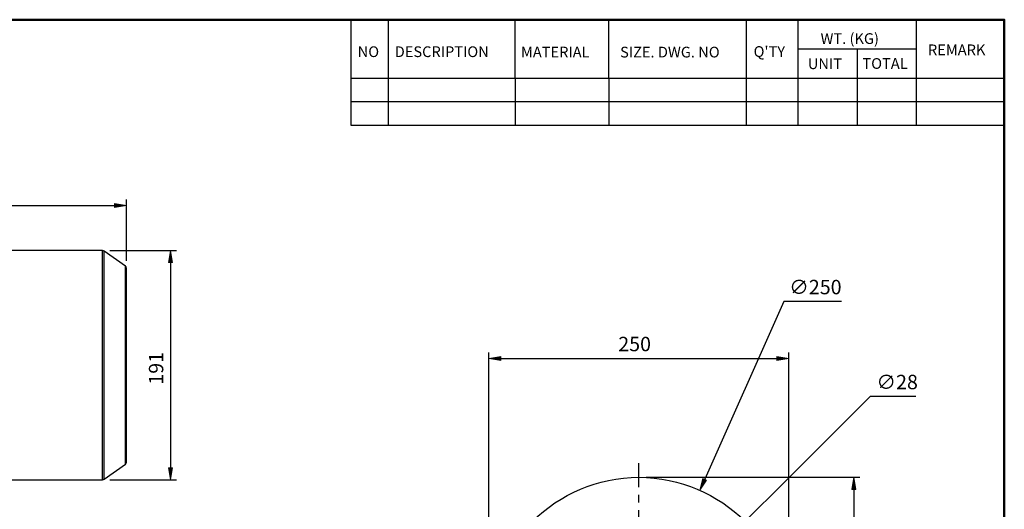
# Model space of a CAD drawing. Units: inches. Extents: x 0 to 612, y 178 to 614.
# Drawn here: x 325 to 603, y 467 to 605 of the extents above; entities that cross this region are included whole.
import ezdxf

# ---------------------------------------------------------------- set-up
doc = ezdxf.new("R2010")
doc.units = ezdxf.units.IN
doc.header["$MEASUREMENT"] = 0
doc.linetypes.add('AI-Linetype-5', pattern=[17.187221, 10.742013, -2.148403, 2.148403, -2.148403])

# ---------------------------------------------------------------- blocks, each defined once
blk = doc.blocks.new('block 71')
at = {"color": 7, "lineweight": 50, "true_color": 0xffffff}
blk.add_lwpolyline([(16.36, 604.92), (16.36, 187.08), (602.91, 187.08), (602.91, 604.92), (16.36, 604.92)], dxfattribs=at)
blk = doc.blocks.new('block 74')
at = {"color": 7, "true_color": 0xffffff, "insert": (532.25, 594.43), "char_height": 3.0224, "attachment_point": 7}
blk.add_mtext("\\fAdobe Myungjo Std M|b0|i0|c0|p34;\\W1;Q'TY", dxfattribs=at)
blk = doc.blocks.new('block 75')
at = {"color": 7, "true_color": 0xffffff, "insert": (494.62, 594.27), "char_height": 3.0224, "attachment_point": 7}
blk.add_mtext('\\fAdobe Myungjo Std M|b0|i0|c0|p34;\\W1;SIZE. DWG. NO ', dxfattribs=at)
blk = doc.blocks.new('block 76')
at = {"color": 7, "true_color": 0xffffff, "insert": (466.68, 594.28), "char_height": 3.0224, "attachment_point": 7}
blk.add_mtext('\\fAdobe Myungjo Std M|b0|i0|c0|p34;\\W1;MATERIAL', dxfattribs=at)
blk = doc.blocks.new('block 77')
at = {"color": 7, "true_color": 0xffffff, "insert": (431.1, 594.38), "char_height": 3.0224, "attachment_point": 7}
blk.add_mtext('\\fAdobe Myungjo Std M|b0|i0|c0|p34;\\W1;DESCRIPTION', dxfattribs=at)
blk = doc.blocks.new('block 78')
at = {"color": 7, "true_color": 0xffffff, "insert": (581.39, 594.91), "char_height": 3.0224, "attachment_point": 7}
blk.add_mtext('\\fAdobe Myungjo Std M|b0|i0|c0|p34;\\W1;REMARK', dxfattribs=at)
blk = doc.blocks.new('block 79')
at = {"color": 7, "true_color": 0xffffff, "insert": (562.92, 591.06), "char_height": 3.0224, "attachment_point": 7}
blk.add_mtext('\\fAdobe Myungjo Std M|b0|i0|c0|p34;\\W1;TOTAL', dxfattribs=at)
blk = doc.blocks.new('block 80')
at = {"color": 7, "true_color": 0xffffff, "insert": (547.53, 590.99), "char_height": 3.0224, "attachment_point": 7}
blk.add_mtext('\\fAdobe Myungjo Std M|b0|i0|c0|p34;\\W1;UNIT', dxfattribs=at)
blk = doc.blocks.new('block 81')
at = {"color": 7, "true_color": 0xffffff, "insert": (551.12, 598.08), "char_height": 3.0224, "attachment_point": 7}
blk.add_mtext('\\fAdobe Myungjo Std M|b0|i0|c0|p34;\\W1;WT. (KG)', dxfattribs=at)
blk = doc.blocks.new('block 82')
at = {"color": 7, "lineweight": 25, "true_color": 0xffffff}
blk.add_lwpolyline([(578.2, 596.64), (544.84, 596.64)], dxfattribs=at)
blk = doc.blocks.new('block 83')
at = {"color": 7, "lineweight": 25, "true_color": 0xffffff}
blk.add_lwpolyline([(465.03, 588.37), (465.03, 604.92)], dxfattribs=at)
blk = doc.blocks.new('block 84')
at = {"color": 7, "lineweight": 25, "true_color": 0xffffff}
blk.add_lwpolyline([(491.4, 588.37), (491.4, 604.92)], dxfattribs=at)
blk = doc.blocks.new('block 85')
at = {"color": 7, "lineweight": 25, "true_color": 0xffffff}
blk.add_lwpolyline([(429.31, 575.11), (429.31, 604.92)], dxfattribs=at)
blk = doc.blocks.new('block 86')
at = {"color": 7, "lineweight": 25, "true_color": 0xffffff}
blk.add_lwpolyline([(418.86, 575.11), (418.86, 604.92)], dxfattribs=at)
blk = doc.blocks.new('block 87')
at = {"color": 7, "lineweight": 25, "true_color": 0xffffff}
blk.add_lwpolyline([(544.84, 575.11), (544.84, 604.92)], dxfattribs=at)
blk = doc.blocks.new('block 88')
at = {"color": 7, "lineweight": 25, "true_color": 0xffffff}
blk.add_lwpolyline([(530.21, 575.11), (530.21, 604.92)], dxfattribs=at)
blk = doc.blocks.new('block 89')
at = {"color": 7, "lineweight": 25, "true_color": 0xffffff}
blk.add_lwpolyline([(561.52, 575.11), (561.52, 596.64)], dxfattribs=at)
blk = doc.blocks.new('block 90')
at = {"color": 7, "lineweight": 25, "true_color": 0xffffff}
blk.add_lwpolyline([(578.2, 575.11), (578.2, 604.92)], dxfattribs=at)
blk = doc.blocks.new('block 91')
at = {"color": 7, "lineweight": 25, "true_color": 0xffffff}
blk.add_lwpolyline([(602.91, 575.11), (418.86, 575.11)], dxfattribs=at)
blk = doc.blocks.new('block 92')
at = {"color": 7, "lineweight": 25, "true_color": 0xffffff}
blk.add_lwpolyline([(602.91, 581.74), (418.86, 581.74)], dxfattribs=at)
blk = doc.blocks.new('block 93')
at = {"color": 7, "lineweight": 25, "true_color": 0xffffff}
blk.add_lwpolyline([(602.91, 588.37), (418.86, 588.37)], dxfattribs=at)
blk = doc.blocks.new('block 94')
at = {"color": 7, "lineweight": 25, "true_color": 0xffffff}
blk.add_lwpolyline([(465.03, 588.37), (465.03, 575.11)], dxfattribs=at)
blk = doc.blocks.new('block 95')
at = {"color": 7, "lineweight": 25, "true_color": 0xffffff}
blk.add_lwpolyline([(491.4, 588.37), (491.4, 575.11)], dxfattribs=at)
blk = doc.blocks.new('block 104')
at = {"color": 7, "true_color": 0xffffff, "insert": (420.66, 594.38), "char_height": 3.0224, "attachment_point": 7}
blk.add_mtext('\\fAdobe Myungjo Std M|b0|i0|c0|p34;\\W1;NO', dxfattribs=at)
blk = doc.blocks.new('block 6')
for name in ['block 71', 'block 86', 'block 85', 'block 83', 'block 84', 'block 88', 'block 87', 'block 90', 'block 81', 'block 104', 'block 77', 'block 76', 'block 75', 'block 74', 'block 82', 'block 89', 'block 78', 'block 80', 'block 79', 'block 93', 'block 94', 'block 95', 'block 92', 'block 91']:
    blk.add_blockref(name, (0, 0))
blk = doc.blocks.new('block 468')
at = {"color": 7, "lineweight": 25, "true_color": 0xffffff}
blk.add_open_spline([(542.19, 433.61), (542.19, 456.96), (523.26, 475.9), (499.9, 475.9), (476.54, 475.9), (457.61, 456.96), (457.61, 433.61), (457.61, 410.25), (476.54, 391.31), (499.9, 391.31), (523.26, 391.31), (542.19, 410.25), (542.19, 433.61), (542.19, 433.61), (542.19, 433.61), (542.19, 433.61)], degree=3, knots=[0, 0, 0, 0, 1, 1, 1, 2, 2, 2, 3, 3, 3, 4, 4, 4, 5, 5, 5, 5], dxfattribs=at)
blk = doc.blocks.new('block 813')
at = {"color": 1, "linetype": 'AI-Linetype-5', "lineweight": 25, "true_color": 0xff0000}
blk.add_lwpolyline([(499.9, 318.41), (499.9, 479.9)], dxfattribs=at)
blk = doc.blocks.new('block 868')
at = {"color": 3, "lineweight": 25, "true_color": 0x00ff00}
blk.add_lwpolyline([(457.61, 435.64), (457.61, 511.11)], dxfattribs=at)
blk = doc.blocks.new('block 869')
at = {"color": 3, "lineweight": 25, "true_color": 0x00ff00}
blk.add_lwpolyline([(542.19, 435.64), (542.19, 511.11)], dxfattribs=at)
blk = doc.blocks.new('block 870')
at = {"color": 3, "lineweight": 25, "true_color": 0x00ff00}
blk.add_lwpolyline([(460.99, 509.42), (538.81, 509.42)], dxfattribs=at)
blk = doc.blocks.new('block 871')
at = {"true_color": 0x00ff00}
h = blk.add_hatch(color=3, dxfattribs=at)
h.dxf.hatch_style = 2
h.paths.add_polyline_path([(460.99, 509.98), (460.99, 508.85), (457.61, 509.42)])
at = {"lineweight": 0}
blk.add_lwpolyline([(460.99, 509.98), (460.99, 508.85), (457.61, 509.42), (460.99, 509.98)], dxfattribs=at)
blk = doc.blocks.new('block 872')
at = {"true_color": 0x00ff00}
h = blk.add_hatch(color=3, dxfattribs=at)
h.dxf.hatch_style = 2
h.paths.add_polyline_path([(538.81, 509.98), (538.81, 508.85), (542.19, 509.42)])
at = {"lineweight": 0}
blk.add_lwpolyline([(538.81, 509.98), (538.81, 508.85), (542.19, 509.42), (538.81, 509.98)], dxfattribs=at)
blk = doc.blocks.new('block 873')
at = {"color": 3, "true_color": 0x00ff00, "insert": (494.1, 511.45), "char_height": 4.06, "attachment_point": 7}
blk.add_mtext('\\fAdobe Myungjo Std M|b0|i0|c0|p34;\\W1;250', dxfattribs=at)
blk = doc.blocks.new('block 874')
at = {"lineweight": 0}
blk.add_lwpolyline([(457.61, 433.61), (457.61, 433.61)], dxfattribs=at)
blk = doc.blocks.new('block 875')
at = {"lineweight": 0}
blk.add_lwpolyline([(542.19, 433.61), (542.19, 433.61)], dxfattribs=at)
blk = doc.blocks.new('block 876')
at = {"lineweight": 0}
blk.add_lwpolyline([(542.19, 509.42), (542.19, 509.42)], dxfattribs=at)
blk = doc.blocks.new('block 867')
for name in ['block 873', 'block 868', 'block 869', 'block 871', 'block 870', 'block 872', 'block 876', 'block 874', 'block 875']:
    blk.add_blockref(name, (0, 0))
blk = doc.blocks.new('block 878')
at = {"color": 3, "lineweight": 25, "true_color": 0x00ff00}
blk.add_lwpolyline([(501.93, 475.9), (562.22, 475.9)], dxfattribs=at)
blk = doc.blocks.new('block 879')
at = {"color": 3, "lineweight": 25, "true_color": 0x00ff00}
blk.add_lwpolyline([(533.23, 327.03), (562.22, 327.03)], dxfattribs=at)
blk = doc.blocks.new('block 880')
at = {"color": 3, "lineweight": 25, "true_color": 0x00ff00}
blk.add_lwpolyline([(560.53, 472.51), (560.53, 330.42)], dxfattribs=at)
blk = doc.blocks.new('block 881')
at = {"true_color": 0x00ff00}
h = blk.add_hatch(color=3, dxfattribs=at)
h.dxf.hatch_style = 2
h.paths.add_polyline_path([(559.96, 472.51), (561.09, 472.51), (560.53, 475.9)])
at = {"lineweight": 0}
blk.add_lwpolyline([(559.96, 472.51), (561.09, 472.51), (560.53, 475.9), (559.96, 472.51)], dxfattribs=at)
blk = doc.blocks.new('block 882')
at = {"true_color": 0x00ff00}
h = blk.add_hatch(color=3, dxfattribs=at)
h.dxf.hatch_style = 2
h.paths.add_polyline_path([(559.96, 330.42), (561.09, 330.42), (560.53, 327.03)])
at = {"lineweight": 0}
blk.add_lwpolyline([(559.96, 330.42), (561.09, 330.42), (560.53, 327.03), (559.96, 330.42)], dxfattribs=at)
blk = doc.blocks.new('block 883')
at = {"color": 3, "true_color": 0x00ff00, "insert": (558.5, 395.66), "char_height": 4.06, "attachment_point": 7, "rotation": 90}
blk.add_mtext('\\fAdobe Myungjo Std M|b0|i0|c0|p34;\\W1;440', dxfattribs=at)
blk = doc.blocks.new('block 884')
at = {"lineweight": 0}
blk.add_lwpolyline([(499.9, 475.9), (499.9, 475.9)], dxfattribs=at)
blk = doc.blocks.new('block 885')
at = {"lineweight": 0}
blk.add_lwpolyline([(531.2, 327.03), (531.2, 327.03)], dxfattribs=at)
blk = doc.blocks.new('block 886')
at = {"lineweight": 0}
blk.add_lwpolyline([(560.53, 327.03), (560.53, 327.03)], dxfattribs=at)
blk = doc.blocks.new('block 877')
for name in ['block 884', 'block 878', 'block 881', 'block 880', 'block 883', 'block 882', 'block 885', 'block 879', 'block 886']:
    blk.add_blockref(name, (0, 0))
blk = doc.blocks.new('block 1034')
at = {"color": 7, "lineweight": 25, "true_color": 0xffffff}
blk.add_lwpolyline([(348.77, 539.82), (321.35, 539.82)], dxfattribs=at)
blk = doc.blocks.new('block 1035')
at = {"color": 7, "lineweight": 25, "true_color": 0xffffff}
blk.add_lwpolyline([(321.35, 475.23), (348.77, 475.23)], dxfattribs=at)
blk = doc.blocks.new('block 1036')
at = {"color": 7, "lineweight": 25, "true_color": 0xffffff}
blk.add_open_spline([(348.77, 475.23), (348.91, 475.23), (349.05, 475.28), (349.16, 475.36)], degree=3, dxfattribs=at)
blk = doc.blocks.new('block 1037')
at = {"color": 7, "lineweight": 25, "true_color": 0xffffff}
blk.add_open_spline([(349.16, 539.7), (349.05, 539.78), (348.91, 539.82), (348.77, 539.82)], degree=3, dxfattribs=at)
blk = doc.blocks.new('block 1038')
at = {"color": 7, "lineweight": 25, "true_color": 0xffffff}
blk.add_lwpolyline([(355.23, 535.45), (349.16, 539.7)], dxfattribs=at)
blk = doc.blocks.new('block 1039')
at = {"color": 7, "lineweight": 25, "true_color": 0xffffff}
blk.add_lwpolyline([(349.16, 475.36), (355.23, 479.6)], dxfattribs=at)
blk = doc.blocks.new('block 1040')
at = {"color": 7, "lineweight": 25, "true_color": 0xffffff}
blk.add_open_spline([(355.23, 479.6), (355.41, 479.73), (355.52, 479.94), (355.52, 480.16)], degree=3, dxfattribs=at)
blk = doc.blocks.new('block 1041')
at = {"color": 7, "lineweight": 25, "true_color": 0xffffff}
blk.add_open_spline([(355.52, 534.9), (355.52, 535.12), (355.41, 535.32), (355.23, 535.45)], degree=3, dxfattribs=at)
blk = doc.blocks.new('block 1043')
at = {"color": 7, "lineweight": 25, "true_color": 0xffffff}
blk.add_lwpolyline([(348.77, 475.23), (348.77, 539.82)], dxfattribs=at)
blk = doc.blocks.new('block 1044')
at = {"color": 7, "lineweight": 25, "true_color": 0xffffff}
blk.add_lwpolyline([(349.16, 475.36), (349.16, 539.7)], dxfattribs=at)
blk = doc.blocks.new('block 1045')
at = {"color": 7, "lineweight": 25, "true_color": 0xffffff}
blk.add_lwpolyline([(355.23, 479.6), (355.23, 535.45)], dxfattribs=at)
blk = doc.blocks.new('block 1046')
at = {"color": 7, "lineweight": 25, "true_color": 0xffffff}
blk.add_lwpolyline([(355.52, 480.16), (355.52, 534.9)], dxfattribs=at)
blk = doc.blocks.new('block 1313')
at = {"lineweight": 0}
blk.add_lwpolyline([(355.52, 507.53), (355.52, 507.53)], dxfattribs=at)
blk = doc.blocks.new('block 1317')
at = {"color": 3, "lineweight": 25, "true_color": 0x00ff00}
blk.add_lwpolyline([(122.75, 540.85), (122.75, 554.22)], dxfattribs=at)
blk = doc.blocks.new('block 1318')
at = {"color": 3, "lineweight": 25, "true_color": 0x00ff00}
blk.add_lwpolyline([(355.52, 536.93), (355.52, 554.22)], dxfattribs=at)
blk = doc.blocks.new('block 1319')
at = {"color": 3, "lineweight": 25, "true_color": 0x00ff00}
blk.add_lwpolyline([(126.13, 552.53), (352.13, 552.53)], dxfattribs=at)
blk = doc.blocks.new('block 1320')
at = {"true_color": 0x00ff00}
h = blk.add_hatch(color=3, dxfattribs=at)
h.dxf.hatch_style = 2
h.paths.add_polyline_path([(126.13, 553.09), (126.13, 551.97), (122.75, 552.53)])
at = {"lineweight": 0}
blk.add_lwpolyline([(126.13, 553.09), (126.13, 551.97), (122.75, 552.53), (126.13, 553.09)], dxfattribs=at)
blk = doc.blocks.new('block 1321')
at = {"true_color": 0x00ff00}
h = blk.add_hatch(color=3, dxfattribs=at)
h.dxf.hatch_style = 2
h.paths.add_polyline_path([(352.13, 553.09), (352.13, 551.97), (355.52, 552.53)])
at = {"lineweight": 0}
blk.add_lwpolyline([(352.13, 553.09), (352.13, 551.97), (355.52, 552.53), (352.13, 553.09)], dxfattribs=at)
blk = doc.blocks.new('block 1322')
at = {"color": 3, "true_color": 0x00ff00, "insert": (233.23, 554.56), "char_height": 4.06, "attachment_point": 7}
blk.add_mtext('\\fAdobe Myungjo Std M|b0|i0|c0|p34;\\W1;688', dxfattribs=at)
blk = doc.blocks.new('block 1323')
at = {"lineweight": 0}
blk.add_lwpolyline([(122.75, 538.82), (122.75, 538.82)], dxfattribs=at)
blk = doc.blocks.new('block 1324')
at = {"lineweight": 0}
blk.add_lwpolyline([(355.52, 534.9), (355.52, 534.9)], dxfattribs=at)
blk = doc.blocks.new('block 1325')
at = {"lineweight": 0}
blk.add_lwpolyline([(355.52, 552.53), (355.52, 552.53)], dxfattribs=at)
blk = doc.blocks.new('block 1316')
for name in ['block 1322', 'block 1317', 'block 1320', 'block 1319', 'block 1321', 'block 1318', 'block 1325', 'block 1323', 'block 1324']:
    blk.add_blockref(name, (0, 0))
blk = doc.blocks.new('block 1327')
at = {"color": 3, "lineweight": 25, "true_color": 0x00ff00}
blk.add_lwpolyline([(350.8, 539.82), (369.59, 539.82)], dxfattribs=at)
blk = doc.blocks.new('block 1328')
at = {"color": 3, "lineweight": 25, "true_color": 0x00ff00}
blk.add_lwpolyline([(350.8, 475.23), (369.59, 475.23)], dxfattribs=at)
blk = doc.blocks.new('block 1329')
at = {"color": 3, "lineweight": 25, "true_color": 0x00ff00}
blk.add_lwpolyline([(367.9, 536.44), (367.9, 478.62)], dxfattribs=at)
blk = doc.blocks.new('block 1330')
at = {"true_color": 0x00ff00}
h = blk.add_hatch(color=3, dxfattribs=at)
h.dxf.hatch_style = 2
h.paths.add_polyline_path([(367.34, 536.44), (368.47, 536.44), (367.9, 539.82)])
at = {"lineweight": 0}
blk.add_lwpolyline([(367.34, 536.44), (368.47, 536.44), (367.9, 539.82), (367.34, 536.44)], dxfattribs=at)
blk = doc.blocks.new('block 1331')
at = {"true_color": 0x00ff00}
h = blk.add_hatch(color=3, dxfattribs=at)
h.dxf.hatch_style = 2
h.paths.add_polyline_path([(367.34, 478.62), (368.47, 478.62), (367.9, 475.23)])
at = {"lineweight": 0}
blk.add_lwpolyline([(367.34, 478.62), (368.47, 478.62), (367.9, 475.23), (367.34, 478.62)], dxfattribs=at)
blk = doc.blocks.new('block 1332')
at = {"color": 3, "true_color": 0x00ff00, "insert": (365.87, 502.02), "char_height": 4.06, "attachment_point": 7, "rotation": 90}
blk.add_mtext('\\fAdobe Myungjo Std M|b0|i0|c0|p34;\\W1;191', dxfattribs=at)
blk = doc.blocks.new('block 1333')
at = {"lineweight": 0}
blk.add_lwpolyline([(348.77, 539.82), (348.77, 539.82)], dxfattribs=at)
blk = doc.blocks.new('block 1334')
at = {"lineweight": 0}
blk.add_lwpolyline([(348.77, 475.23), (348.77, 475.23)], dxfattribs=at)
blk = doc.blocks.new('block 1335')
at = {"lineweight": 0}
blk.add_lwpolyline([(367.9, 475.23), (367.9, 475.23)], dxfattribs=at)
blk = doc.blocks.new('block 1326')
for name in ['block 1333', 'block 1327', 'block 1330', 'block 1329', 'block 1332', 'block 1331', 'block 1334', 'block 1328', 'block 1335']:
    blk.add_blockref(name, (0, 0))
blk = doc.blocks.new('block 1344')
at = {"color": 3, "lineweight": 25, "true_color": 0x00ff00}
blk.add_lwpolyline([(577.98, 498.71), (565.12, 498.71)], dxfattribs=at)
blk = doc.blocks.new('block 1345')
at = {"color": 3, "lineweight": 25, "true_color": 0x00ff00}
blk.add_lwpolyline([(565.12, 498.71), (505.65, 439.34)], dxfattribs=at)
blk = doc.blocks.new('block 1346')
at = {"color": 3, "true_color": 0x00ff00, "insert": (566.86, 500.74), "char_height": 4.06, "attachment_point": 7}
blk.add_mtext('\\fAdobe Myungjo Std M|b0|i0|c0|p34;\\W1;∅28', dxfattribs=at)
blk = doc.blocks.new('block 1347')
at = {"true_color": 0x00ff00}
h = blk.add_hatch(color=3, dxfattribs=at)
h.dxf.hatch_style = 2
h.paths.add_polyline_path([(505.25, 439.74), (506.04, 438.94), (503.25, 436.95)])
at = {"lineweight": 0}
blk.add_lwpolyline([(505.25, 439.74), (506.04, 438.94), (503.25, 436.95), (505.25, 439.74)], dxfattribs=at)
blk = doc.blocks.new('block 1348')
at = {"lineweight": 0}
blk.add_lwpolyline([(503.25, 436.95), (503.25, 436.95)], dxfattribs=at)
blk = doc.blocks.new('block 1349')
at = {"lineweight": 0}
blk.add_lwpolyline([(496.55, 430.26), (496.55, 430.26)], dxfattribs=at)
blk = doc.blocks.new('block 1343')
for name in ['block 1346', 'block 1345', 'block 1344', 'block 1347', 'block 1348', 'block 1349']:
    blk.add_blockref(name, (0, 0))
blk = doc.blocks.new('block 1351')
at = {"color": 3, "lineweight": 25, "true_color": 0x00ff00}
blk.add_lwpolyline([(557.02, 525.48), (540.78, 525.48)], dxfattribs=at)
blk = doc.blocks.new('block 1352')
at = {"color": 3, "lineweight": 25, "true_color": 0x00ff00}
blk.add_lwpolyline([(540.78, 525.48), (518.47, 475.34)], dxfattribs=at)
blk = doc.blocks.new('block 1353')
at = {"color": 3, "true_color": 0x00ff00, "insert": (542.28, 527.51), "char_height": 4.06, "attachment_point": 7}
blk.add_mtext('\\fAdobe Myungjo Std M|b0|i0|c0|p34;\\W1;∅250', dxfattribs=at)
blk = doc.blocks.new('block 1354')
at = {"true_color": 0x00ff00}
h = blk.add_hatch(color=3, dxfattribs=at)
h.dxf.hatch_style = 2
h.paths.add_polyline_path([(517.95, 475.56), (518.98, 475.11), (517.09, 472.24)])
at = {"lineweight": 0}
blk.add_lwpolyline([(517.95, 475.56), (518.98, 475.11), (517.09, 472.24), (517.95, 475.56)], dxfattribs=at)
blk = doc.blocks.new('block 1355')
at = {"lineweight": 0}
blk.add_lwpolyline([(517.09, 472.24), (517.09, 472.24)], dxfattribs=at)
blk = doc.blocks.new('block 1356')
at = {"lineweight": 0}
blk.add_lwpolyline([(482.71, 394.97), (482.71, 394.97)], dxfattribs=at)
blk = doc.blocks.new('block 1350')
for name in ['block 1353', 'block 1352', 'block 1351', 'block 1354', 'block 1355', 'block 1356']:
    blk.add_blockref(name, (0, 0))

msp = doc.modelspace()

# ---------------------------------------------------------------- block references
for name in ['block 6', 'block 1316', 'block 1034', 'block 1037', 'block 1043', 'block 1326', 'block 1038', 'block 1044', 'block 1041', 'block 1045', 'block 1046', 'block 1350', 'block 867', 'block 1313', 'block 1343', 'block 1040', 'block 1039', 'block 813', 'block 1035', 'block 1036', 'block 468', 'block 877']:
    msp.add_blockref(name, (0, 0))

doc.saveas('drawing.dxf')
